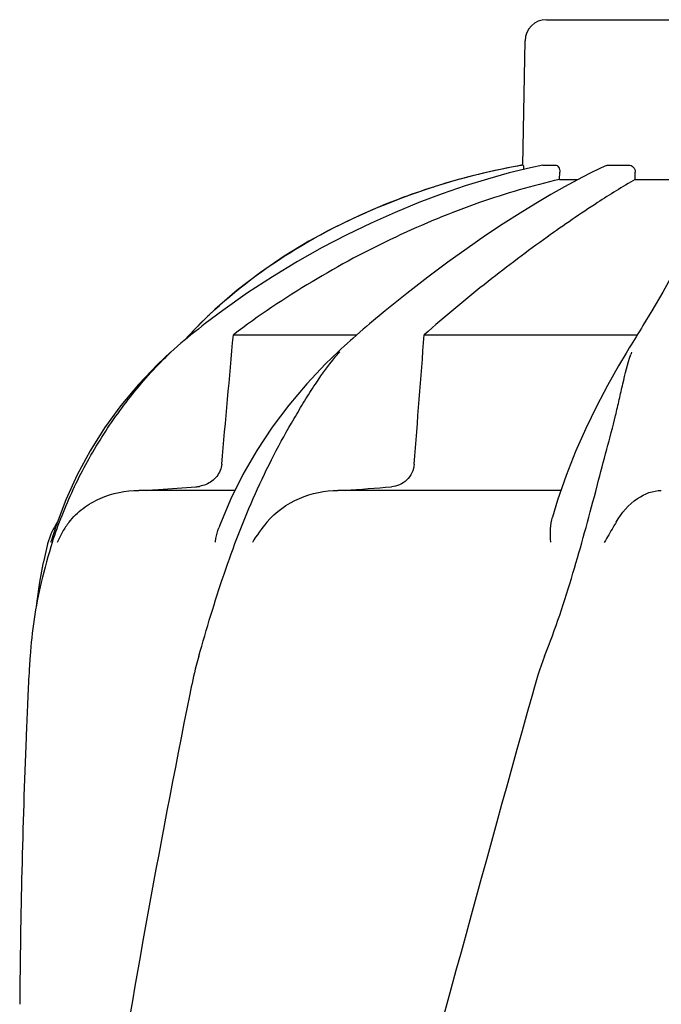
# Model space of a CAD drawing. Extents: x -1392 to 3768, y -3302 to 3837.
# Drawn here: x 22 to 112, y 2468 to 2606 of the extents above; entities that cross this region are included whole.
import ezdxf

# ---------------------------------------------------------------- set-up
doc = ezdxf.new("R2010")
doc.units = 0
doc.header["$LTSCALE"] = 30.734
doc.header["$MEASUREMENT"] = 0
doc.layers.get('0').update_dxf_attribs({"linetype": 'CONTINUOUS'})

msp = doc.modelspace()

# ---------------------------------------------------------------- linework, layer by layer
for p, q in [((95.44, 2605.92), (128.14, 2605.92)), ((92.13, 2585.53), (92.44, 2602.97)), ((92.13, 2585.53), (92.17, 2585.53)), ((94.94, 2585.53), (94.99, 2585.53)), ((94.99, 2585.53), (96.67, 2585.53)), ((103.85, 2585.46), (103.02, 2585.08)), ((104.2, 2585.53), (106.94, 2585.53)), ((97.29, 2583.5), (97.31, 2584.53)), ((101.48, 2584.34), (99.8, 2583.47)), ((103.02, 2585.08), (101.48, 2584.34)), ((107.89, 2583.5), (107.9, 2584.53)), ((97.29, 2583.5), (99.84, 2583.5)), ((99.8, 2583.47), (97.98, 2582.49)), ((107.89, 2583.5), (115.33, 2583.5)), ((79.53, 2582.42), (76.52, 2581.41)), ((79.53, 2582.42), (79.69, 2582.47)), ((48.93, 2565.27), (46.77, 2563.19)), ((50.03, 2565.13), (47.57, 2563.28)), ((72.81, 2565.09), (70.62, 2563.25)), ((110.22, 2565.08), (108.97, 2563.01)), ((45.54, 2561.92), (45.35, 2561.73)), ((45.87, 2562.27), (45.54, 2561.92)), ((46.1, 2562.12), (45.58, 2561.7)), ((46.2, 2562.61), (45.87, 2562.27)), ((46.53, 2562.95), (46.2, 2562.61)), ((46.77, 2563.19), (46.53, 2562.95)), ((69.27, 2562.09), (68.8, 2561.68)), ((70.62, 2563.25), (70.21, 2562.9)), ((45.35, 2561.73), (44.63, 2560.92)), ((45.58, 2561.7), (45.02, 2561.25)), ((51.52, 2561.72), (68.85, 2561.72)), ((67.51, 2560.54), (67.07, 2560.14)), ((67.95, 2560.93), (67.51, 2560.54)), ((68.28, 2561.22), (67.95, 2560.93)), ((68.8, 2561.68), (68.28, 2561.22)), ((78.29, 2561.72), (108.19, 2561.72)), ((107.55, 2560.69), (107.3, 2560.29)), ((108.02, 2561.45), (107.55, 2560.69)), ((42.76, 2559.31), (42.76, 2559.31)), ((66.63, 2559.74), (66.22, 2559.35)), ((66.22, 2559.35), (66.22, 2559.35)), ((67.07, 2560.14), (66.63, 2559.74)), ((106.81, 2559.48), (106.6, 2559.14)), ((52.86, 2542.11), (51.13, 2538.62)), ((51.71, 2539.89), (38.25, 2539.89)), ((97.47, 2539.89), (66.19, 2539.89)), ((102.35, 2539.74), (102.6, 2540.7)), ((28.02, 2538.57), (26.68, 2534.99)), ((26.68, 2534.99), (25.97, 2532.77)), ((25.47, 2532.4), (25.41, 2532.16)), ((25.94, 2532.64), (25.97, 2532.77)), ((22.71, 2511.32), (22.63, 2509.58))]:
    msp.add_line(p, q)
for points in [[(94.94, 2585.53), (93.22, 2585.16), (90.23, 2584.42), (87.16, 2583.57), (84.02, 2582.59), (80.81, 2581.49), (77.54, 2580.26), (74.22, 2578.89), (70.85, 2577.39), (67.43, 2575.74), (63.98, 2573.94), (60.51, 2571.99), (57.02, 2569.87), (53.52, 2567.59), (50.03, 2565.13)], [(76.52, 2581.41), (72.84, 2580.02), (69.21, 2578.47), (65.62, 2576.74), (62.1, 2574.84), (58.66, 2572.75), (55.31, 2570.46), (52.05, 2567.97), (48.93, 2565.27)], [(97.98, 2582.49), (96.03, 2581.38), (93.95, 2580.15), (91.73, 2578.78), (89.38, 2577.28), (86.91, 2575.63), (84.31, 2573.84), (81.6, 2571.9), (78.78, 2569.8), (75.84, 2567.53), (72.81, 2565.09)], [(116.66, 2578.96), (116.31, 2577.53), (115.78, 2575.93), (115.06, 2574.16), (114.16, 2572.22), (113.06, 2570.07), (111.74, 2567.69), (110.22, 2565.08)], [(47.57, 2563.28), (47.12, 2562.93), (46.61, 2562.52), (46.1, 2562.12)], [(70.21, 2562.9), (69.74, 2562.5), (69.27, 2562.09)], [(108.52, 2562.26), (108.27, 2561.86), (108.02, 2561.45)], [(108.97, 2563.01), (108.76, 2562.66), (108.52, 2562.26)], [(45.02, 2561.25), (44.64, 2560.93), (44.16, 2560.53), (43.69, 2560.13), (43.22, 2559.71), (42.75, 2559.3)], [(42.76, 2559.31), (40.9, 2557.56), (38.21, 2554.76), (35.73, 2551.79), (33.47, 2548.68), (31.42, 2545.43), (29.61, 2542.06), (28.02, 2538.57)], [(66.22, 2559.35), (64.45, 2557.63), (61.81, 2554.82), (59.31, 2551.85), (56.97, 2548.74), (54.81, 2545.49), (52.86, 2542.11)], [(106.6, 2559.14), (105.56, 2557.38), (104, 2554.6), (102.45, 2551.66), (100.95, 2548.57), (99.53, 2545.34), (98.2, 2541.99)], [(107.3, 2560.29), (107.06, 2559.89), (106.81, 2559.48)], [(98.2, 2541.99), (96.99, 2538.52), (96.27, 2536.16)], [(51.13, 2538.62), (49.63, 2535.03), (49.48, 2534.63)], [(25.41, 2532.16), (25.2, 2531.32), (25.01, 2530.5), (24.83, 2529.7), (24.81, 2529.59)], [(24.81, 2529.6), (24.33, 2527.01), (23.95, 2524.36), (23.88, 2523.59)]]:
    msp.add_lwpolyline(points)
for centre, radius, start, end in [((95.44, 2602.92), 3, 90, 179), ((109.89, 2486.62), 100.5, 100.1789, 107.4959), ((110.17, 2485.04), 102.1, 100.4529, 101.0848), ((110.18, 2484.98), 102.15, 100.1507, 100.4529), ((109.71, 2487.1), 99.99, 101.0528, 107.2899), ((108.25, 2491.73), 95.13, 107.5716, 110.574), ((108.98, 2489.51), 97.46, 107.3044, 107.4906), ((93.59, 2516.69), 65.97, 134.6509, 135.1153), ((93.94, 2516.34), 66.46, 133.5092, 134.65), ((89.93, 2538.54), 31.36, 138.4628, 138.7186), ((128.49, 2551.71), 22.42, 160.2982, 161.1134), ((45.95, 2544.86), 4.48, 274.1902, 280.6373), ((-15.78, 3641.02), 1104.25, 274.3092, 274.64756), ((35.15, 2529.89), 10, 146.007, 165.4521), ((37.82, 2528.08), 11.89, 141.8863, 149.5619), ((89.3, 2511.95), 66.46, 161.805, 166.9255), ((89.09, 2512), 66.25, 166.9262, 175.9983), ((1169.17, 2458.8), 1147.66, 177.46397, 177.68098), ((1155.52, 2459.29), 1134, 177.67779, 179.56967)]:
    msp.add_arc(centre, radius, start, end)
for points, knots in [([(92.17, 2585.53), (92.19, 2585.53), (92.2, 2585.45), (92.22, 2585.35), (92.23, 2585.15), (92.24, 2585), (92.24, 2584.92)], [0, 0, 0, 0, 0.076194, 0.279195, 0.596071, 1, 1, 1, 1]), ([(96.67, 2585.53), (96.85, 2585.53), (97.13, 2585.31), (97.28, 2584.91), (97.31, 2584.66), (97.31, 2584.53)], [0, 0, 0, 0, 0.423398, 0.699935, 1, 1, 1, 1]), ([(106.94, 2585.53), (107.18, 2585.53), (107.7, 2585.31), (107.9, 2584.79), (107.9, 2584.53)], [0, 0, 0, 0, 0.494812, 1, 1, 1, 1]), ([(97.29, 2583.5), (93.48, 2582.65), (85.66, 2580.34), (69.94, 2573.85), (58.6, 2567.06), (51.52, 2561.72)], [0, 0, 0, 0, 0.229426, 0.478676, 1, 1, 1, 1]), ([(107.89, 2583.5), (106.09, 2582.48), (101.92, 2579.87), (95.01, 2575.13), (86.86, 2569), (81.21, 2564.3), (78.29, 2561.72)], [0, 0, 0, 0, 0.16857, 0.400992, 0.682825, 1, 1, 1, 1]), ([(48.18, 2564.55), (51.85, 2568.03), (60.27, 2574.37), (69.77, 2578.89), (74.82, 2580.79)], [0, 0, 0, 0, 0.483439, 1, 1, 1, 1]), ([(26.16, 2532.7), (26.98, 2535.19), (28.91, 2540.08), (32.69, 2547.03), (37.27, 2553.51), (40.82, 2557.45), (42.74, 2559.27)], [0, 0, 0, 0, 0.248303, 0.498262, 0.749149, 1, 1, 1, 1]), ([(46.66, 2516.62), (47.77, 2520.48), (49.5, 2526.27), (52.25, 2533.85), (54.55, 2539.44), (57.13, 2544.83), (59.52, 2549.11), (61.5, 2552.41), (63.49, 2555.58), (65.15, 2557.84), (66.37, 2559.23)], [0, 0, 0, 0, 0.254593, 0.383448, 0.511614, 0.63822, 0.762349, 0.82299, 0.882534, 1, 1, 1, 1]), ([(102.6, 2540.7), (103.03, 2542.35), (103.89, 2545.58), (104.94, 2549.55), (105.66, 2552.62), (106.29, 2555.51), (106.81, 2557.62), (107.27, 2558.97)], [0, 0, 0, 0, 0.271842, 0.530604, 0.654137, 0.77348, 1, 1, 1, 1]), ([(49.89, 2543.59), (49.84, 2542.97), (49.32, 2541.74), (48.26, 2540.98), (47.69, 2540.74)], [0, 0, 0, 0, 0.500044, 1, 1, 1, 1]), ([(76.89, 2543.59), (76.86, 2543.16), (76.63, 2542.32), (75.89, 2541.3), (74.86, 2540.62), (74.08, 2540.43), (73.7, 2540.4)], [0, 0, 0, 0, 0.264327, 0.518036, 0.761545, 1, 1, 1, 1]), ([(28.47, 2535.42), (29.04, 2536.15), (30.39, 2537.46), (33.6, 2539.32), (36.41, 2539.89), (38.25, 2539.89)], [0, 0, 0, 0, 0.251375, 0.500702, 1, 1, 1, 1]), ([(39.29, 2539.89), (39.87, 2539.93), (42.2, 2540.1), (44.53, 2540.27), (46.28, 2540.4)], [0, 0, 0, 0, 0.247959, 1, 1, 1, 1]), ([(56.22, 2535.42), (57.44, 2536.87), (60.61, 2539.11), (64.36, 2539.89), (66.19, 2539.89)], [0, 0, 0, 0, 0.506799, 1, 1, 1, 1]), ([(105.2, 2535.42), (105.95, 2536.73), (107.73, 2538.83), (110.38, 2539.89), (111.55, 2539.89)], [0, 0, 0, 0, 0.562645, 1, 1, 1, 1]), ([(95.18, 2516.62), (96.7, 2520.44), (99.22, 2528.12), (101.33, 2535.9), (102.35, 2539.74)], [0, 0, 0, 0, 0.508511, 1, 1, 1, 1]), ([(96.04, 2532.64), (96.01, 2533.25), (95.98, 2534.43), (96.12, 2535.62), (96.27, 2536.16)], [0, 0, 0, 0, 0.521855, 1, 1, 1, 1]), ([(49, 2532.64), (49.02, 2532.81), (49.13, 2533.48), (49.31, 2534.15), (49.48, 2534.63)], [0, 0, 0, 0, 0.252967, 1, 1, 1, 1]), ([(105.2, 2535.42), (105.07, 2535.19), (104.52, 2534.25), (103.96, 2533.31), (103.55, 2532.58)], [0, 0, 0, 0, 0.2388, 1, 1, 1, 1]), ([(23.01, 2516.62), (22.98, 2516.19), (22.86, 2514.42), (22.77, 2512.66), (22.71, 2511.32)], [0, 0, 0, 0, 0.246458, 1, 1, 1, 1]), ([(46.66, 2516.62), (46.53, 2516.19), (46.06, 2514.44), (45.68, 2512.66), (45.41, 2511.32)], [0, 0, 0, 0, 0.248383, 1, 1, 1, 1]), ([(93.46, 2511.32), (78.11, 2456.2), (55.69, 2373.7), (32.97, 2262.62), (24.92, 2207.04), (21.9, 2179.3)], [0, 0, 0, 0, 0.504888, 0.753799, 1, 1, 1, 1]), ([(45.41, 2511.32), (41.04, 2489.52), (33.13, 2445.91), (27.26, 2401.97), (24.92, 2380.04)], [0, 0, 0, 0, 0.502006, 1, 1, 1, 1]), ([(148.51, 2511.32), (140.87, 2480.78), (124.35, 2419.88), (97.89, 2329.02), (71.8, 2238.26), (55.97, 2177.45), (48.82, 2146.99)], [0, 0, 0, 0, 0.250045, 0.501065, 0.751542, 1, 1, 1, 1]), ([(189.54, 2511.32), (185.67, 2480.76), (175.62, 2419.57), (154.87, 2328.48), (129.98, 2237.65), (111.91, 2177.26), (102.86, 2146.99)], [0, 0, 0, 0, 0.246539, 0.495672, 0.747176, 1, 1, 1, 1])]:
    msp.add_open_spline(points, degree=3, knots=knots)
for points in [[(103.85, 2585.46), (103.96, 2585.51), (104.08, 2585.53), (104.2, 2585.53)], [(49.89, 2543.59), (50.44, 2549.64), (50.98, 2555.68), (51.52, 2561.72)], [(76.89, 2543.59), (77.36, 2549.64), (77.83, 2555.68), (78.29, 2561.72)], [(47.69, 2540.74), (47.4, 2540.61), (47.09, 2540.52), (46.78, 2540.46)], [(56.22, 2535.42), (55.47, 2534.53), (54.78, 2533.58), (54.19, 2532.58)], [(27.57, 2534.1), (27.28, 2533.61), (27.03, 2533.1), (26.82, 2532.58)], [(95.18, 2516.62), (94.5, 2514.9), (93.96, 2513.11), (93.46, 2511.32)]]:
    msp.add_open_spline(points, degree=3)

doc.saveas('drawing.dxf')
